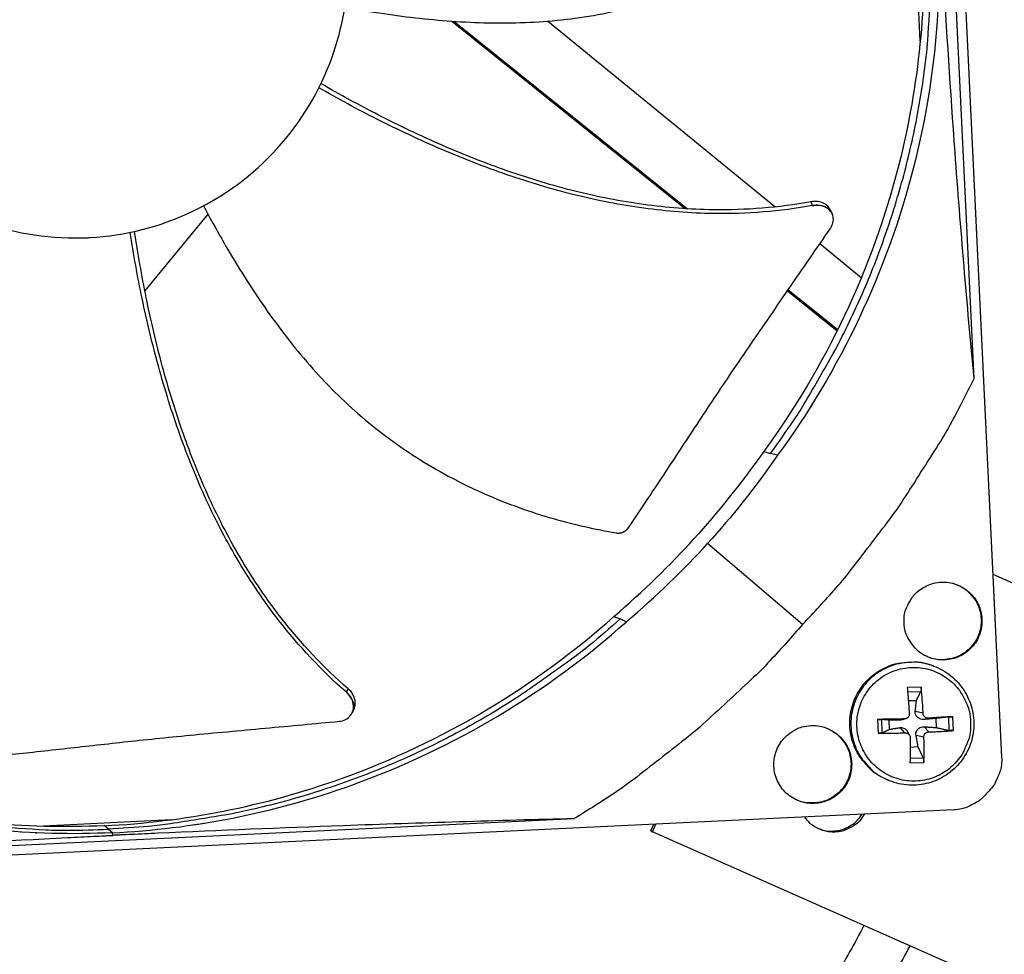
# Model space of a CAD drawing. Units: inches. Extents: x -21.3 to 67.8, y 1.1 to 55.8.
# Drawn here: x -3.7 to -0.9, y 10.4 to 13 of the extents above; entities that cross this region are included whole.
import ezdxf

# ---------------------------------------------------------------- set-up
doc = ezdxf.new("R2010")
doc.units = ezdxf.units.IN
doc.header["$LTSCALE"] = 4
doc.header["$MEASUREMENT"] = 0
doc.layers.add('Visible (ANSI)', color=7, linetype='Continuous')
doc.layers.add('Visible Narrow (ANSI)', color=7, linetype='Continuous')

msp = doc.modelspace()

# ---------------------------------------------------------------- linework, layer by layer
at = {"layer": 'Visible (ANSI)', "flags": 128}
msp.add_lwpolyline([(-2.10325, 9.1305, 0.005961), (-1.98237, 9.25675, 0.0113802), (-1.92138, 9.32504, 0.0005423), (-1.76317, 9.51093, 0.005961), (-1.749, 9.52803, 0.005961), (-1.66649, 9.63254, 0.005961), (-1.58649, 9.739, 0.005961), (-1.50905, 9.84733, 0.005961), (-1.43422, 9.95748, 0.005961), (-1.42218, 9.97614, 0.0005423), (-1.29253, 10.18297, 0.0113802), (-1.24577, 10.26169, 0.005961), (-1.16176, 10.41496)], format="xyb", dxfattribs=at)
at = {"layer": 'Visible (ANSI)'}
for radius, start, end in [(8.0343, 89.308822, 89.208822), (8.0093, 89.308822, 89.208822), (8.007, 94.014274, 93.914274), (7.982, 94.014274, 93.914274)]:
    msp.add_arc((-6.09097, 13.04071), radius, start, end, dxfattribs=at)
at = {"layer": 'Visible Narrow (ANSI)', "color": 84}
for p, q in [((-1.12973, 15.62469), (-0.90505, 10.94376)), ((-0.98241, 12.00558), (-1.10503, 14.56035)), ((-1.13331, 12.94999), (-1.16479, 13.60583)), ((-2.44663, 13.00707), (-1.79186, 12.48124)), ((-2.44075, 13.00666), (-1.78603, 12.48087)), ((-1.54125, 12.48603), (-2.17804, 13.00703)), ((-3.3071, 12.24966), (-3.13023, 12.46584)), ((-1.52921, 12.47617), (-1.52921, 12.47618)), ((-1.38032, 12.46684), (-1.37997, 12.46606)), ((-3.34244, 12.37555), (-3.34244, 12.37556)), ((-1.29852, 12.28742), (-1.41488, 12.38263)), ((-3.31674, 12.23789), (-3.31673, 12.2379)), ((-1.50536, 12.25116), (-1.36603, 12.13927)), ((-1.50345, 12.25394), (-1.3645, 12.14235)), ((-1.57222, 11.80094), (-1.55331, 11.79505)), ((-1.53338, 11.79028), (-1.55331, 11.79505)), ((-1.54655, 11.79343), (-1.54655, 11.79343)), ((-1.46311, 11.31604), (-1.72941, 11.54272)), ((-0.92968, 11.45694), (-0.30236, 11.17935)), ((-1.99267, 11.3381), (-1.97459, 11.3313)), ((-1.95744, 11.32347), (-1.97459, 11.3313)), ((-1.09591, 11.19928), (-1.09913, 11.20047)), ((-1.13081, 11.14031), (-1.16973, 11.1389)), ((-1.16872, 11.12705), (-1.13158, 11.12832)), ((-1.1667, 11.10252), (-1.14388, 11.10286)), ((-1.12531, 11.067), (-1.14731, 11.07216)), ((-2.72668, 11.06696), (-2.72704, 11.06627)), ((-1.25275, 11.04965), (-1.25134, 11.01073)), ((-1.23969, 11.01208), (-1.24105, 11.04956)), ((-1.21904, 11.02206), (-1.21996, 11.04761)), ((-1.17761, 11.05083), (-1.19052, 11.04715)), ((-1.17343, 11.05149), (-1.18408, 11.04811)), ((-1.11053, 11.05326), (-1.12305, 11.0496)), ((-1.08956, 11.05234), (-1.08863, 11.02678)), ((-1.05417, 11.05633), (-1.05282, 11.01885)), ((-1.04015, 11.01837), (-1.04156, 11.0573)), ((-1.17621, 11.01227), (-1.18977, 11.02651)), ((-1.10914, 11.0147), (-1.12231, 11.02896)), ((-1.16304, 11.00492), (-1.16845, 11.01504)), ((-1.12288, 10.99993), (-1.14487, 11.0047)), ((-1.13916, 10.97245), (-1.16156, 10.97111)), ((-1.12481, 10.94145), (-1.16189, 10.94003)), ((-1.16208, 10.92771), (-1.12316, 10.92912)), ((-1.22538, 10.88026), (-1.22852, 10.88166)), ((-1.0391, 10.7962), (-4.67287, 10.62178)), ((-4.65822, 10.64888), (-2.10345, 10.7715)), ((-3.60982, 10.75055), (-3.23329, 10.76862)), ((-3.40976, 10.74204), (-3.42118, 10.75184)), ((-3.40976, 10.74204), (-3.39824, 10.73216)), ((-1.88875, 10.73713), (-1.88048, 10.75581)), ((-1.8842, 10.73463), (-1.8747, 10.75609)), ((-3.39752, 10.72455), (-3.39822, 10.73192)), ((-1.88875, 10.73713), (-1.8842, 10.73463)), ((-0.72593, 10.22211), (-1.8842, 10.73463))]:
    msp.add_line(p, q, dxfattribs=at)
at = {"layer": 'Visible Narrow (ANSI)', "color": 84, "flags": 128}
for points in [[(-1.55331, 11.79505, 0.0093747), (-1.48719, 11.88896, 0.0174298), (-1.45437, 11.94132, 0.0013057), (-1.37715, 12.07543, 0.0093754), (-1.3668, 12.09434, 0.0094173), (-1.32747, 12.17303, 0.0094042), (-1.29108, 12.25326, 0.0094423), (-1.25782, 12.33459, 0.0094307), (-1.22763, 12.41722, 0.0094639), (-1.20064, 12.50073, 0.009454), (-1.1768, 12.5853, 0.0094816), (-1.15622, 12.67054, 0.0094736), (-1.13887, 12.75657, 0.009495), (-1.12482, 12.84307, 0.0094891), (-1.11405, 12.9301, 0.0095037), (-1.11221, 12.95167, 0.0013401), (-1.10248, 13.10491, 0.0176687), (-1.10092, 13.16618, 0.0095025), (-1.10422, 13.28006)], [(-1.46311, 11.31604, 0.0097053), (-1.36997, 11.41709, 0.0179982), (-1.32283, 11.4743, 0.0013957), (-1.21107, 11.62117, 0.0097064), (-1.19547, 11.64264, 0.0097546), (-1.18068, 11.66475, 0.0014092), (-1.08178, 11.82008, 0.0181136), (-1.04465, 11.88373, 0.0097537), (-0.98241, 12.00558)], [(-1.17835, 11.32003, -0.0491268), (-1.17707, 11.34537, -0.0713517), (-1.17205, 11.36215, -0.0269503), (-1.15915, 11.38651, -0.0491268), (-1.15011, 11.39866, -0.0491268), (-1.13424, 11.41302, -0.0491268), (-1.11587, 11.424, -0.0491268), (-1.09571, 11.43118, -0.0491268), (-1.07454, 11.4343, -0.0491268), (-1.05317, 11.43322, -0.0491268), (-1.03242, 11.428, -0.0491268), (-1.01308, 11.41883, -0.0491268), (-0.99591, 11.40606, -0.0491268), (-0.98155, 11.39019, -0.0491268), (-0.97057, 11.37182, -0.0491268), (-0.96339, 11.35167, -0.0491268), (-0.96027, 11.33049, -0.0491268), (-0.96134, 11.30912, -0.0491268), (-0.96657, 11.28837, -0.0491268), (-0.97574, 11.26903, -0.0491268), (-0.98851, 11.25186, -0.0491268), (-1.00438, 11.23751, -0.0491268), (-1.02275, 11.22652, -0.0491268), (-1.0429, 11.21934, -0.0491268), (-1.06407, 11.21622, -0.0491268), (-1.08545, 11.2173, -0.0491268), (-1.1062, 11.22252, -0.0491268), (-1.12554, 11.23169, -0.0491268), (-1.14271, 11.24446, -0.0491268), (-1.15287, 11.25569, -0.0269503), (-1.16804, 11.2787, -0.0713517), (-1.17465, 11.29492, -0.0491268), (-1.17835, 11.32003)], [(-1.0372, 11.4296, -0.0439544), (-1.01611, 11.42052, -0.0656188), (-1.00362, 11.4115, -0.0223311), (-0.98598, 11.3933, -0.0439544), (-0.97832, 11.38294, -0.0439544), (-0.96979, 11.3658, -0.0439544), (-0.96439, 11.34743, -0.0439544), (-0.96229, 11.32839, -0.0439544), (-0.96354, 11.30929, -0.0439544), (-0.96812, 11.29069, -0.0439544), (-0.97587, 11.27319, -0.0439544), (-0.98657, 11.25731, -0.0439544), (-0.99988, 11.24354, -0.0439544), (-1.01539, 11.23231, -0.0439544), (-1.03262, 11.22396, -0.0439544), (-1.04503, 11.22046, -0.0223311), (-1.0701, 11.21686, -0.0656188), (-1.08551, 11.21736, -0.0439544), (-1.10774, 11.22308)], [(-1.97459, 11.3313, -0.0093747), (-2.06173, 11.25648, -0.0174298), (-2.11071, 11.2188, -0.0013057), (-2.23681, 11.12909, -0.0093754), (-2.25464, 11.11698, -0.0094173), (-2.3292, 11.07029, -0.0094042), (-2.40558, 11.02638, -0.0094423), (-2.48335, 10.98549, -0.0094307), (-2.5627, 10.94752, -0.0094639), (-2.64325, 10.91266, -0.009454), (-2.72514, 10.88083, -0.0094816), (-2.80802, 10.85218, -0.0094736), (-2.89199, 10.82667, -0.009495), (-2.97675, 10.8044, -0.0094891), (-3.06234, 10.78535, -0.0095037), (-3.08364, 10.78145, -0.0013401), (-3.23525, 10.75709, -0.0176687), (-3.29609, 10.74967, -0.0095025), (-3.40976, 10.74204)], [(-1.46311, 11.31604, -0.0097053), (-1.55478, 11.21365, -0.0179982), (-1.60721, 11.16124, -0.0013957), (-1.7427, 11.03593, -0.0097064), (-1.76258, 11.01835, -0.0097546), (-1.78318, 11.00151, -0.0014092), (-1.92831, 10.88818, -0.0181136), (-1.98812, 10.84513, -0.0097537), (-2.10345, 10.7715)], [(-1.22852, 10.88166, -0.0384803), (-1.25677, 10.8969, -0.0592271), (-1.27288, 10.9102, -0.0177666), (-1.29689, 10.93719, -0.0384803), (-1.30652, 10.95084, -0.0384803), (-1.31828, 10.97454, -0.0384803), (-1.32626, 10.99975, -0.0384803), (-1.33029, 11.0259, -0.0384803), (-1.33027, 11.05235, -0.0384803), (-1.32619, 11.07849, -0.0384803), (-1.31816, 11.1037, -0.0384803), (-1.30636, 11.12737, -0.0384803), (-1.29106, 11.14896, -0.0384803), (-1.27265, 11.16795, -0.0384803), (-1.25154, 11.18389, -0.0384803), (-1.22823, 11.19641, -0.0384803), (-1.20328, 11.20521, -0.0384803), (-1.18687, 11.20829, -0.0177666), (-1.15084, 11.21092, -0.0592271), (-1.13001, 11.20922, -0.0384803), (-1.09913, 11.20047)], [(-1.09591, 11.19928, 0.0384803), (-1.12681, 11.20804, 0.0592271), (-1.14765, 11.20973, 0.0177666), (-1.1837, 11.2071, 0.0384803), (-1.20013, 11.20403, 0.0384803), (-1.22509, 11.19522, 0.0384803), (-1.24841, 11.18269, 0.0384803), (-1.26953, 11.16674, 0.0384803), (-1.28797, 11.14774, 0.0384803), (-1.30327, 11.12614, 0.0384803), (-1.31508, 11.10245, 0.0384803), (-1.32312, 11.07722, 0.0384803), (-1.3272, 11.05107, 0.0384803), (-1.32722, 11.0246, 0.0384803), (-1.32319, 10.99844, 0.0384803), (-1.31519, 10.9732, 0.0384803), (-1.30343, 10.94949, 0.0384803), (-1.29379, 10.93584, 0.0177666), (-1.26977, 10.90882, 0.0592271), (-1.25364, 10.89551, 0.0384803), (-1.22538, 10.88026)], [(-4.89477, 11.19114, 0.0093747), (-4.80086, 11.12501, 0.0174298), (-4.7485, 11.09219, 0.0013057), (-4.61439, 11.01497, 0.0093754), (-4.59548, 11.00462, 0.0094173), (-4.51679, 10.96529, 0.0094042), (-4.43656, 10.9289, 0.0094423), (-4.35523, 10.89565, 0.0094307), (-4.2726, 10.86545, 0.0094639), (-4.18909, 10.83846, 0.009454), (-4.10452, 10.81462, 0.0094816), (-4.01928, 10.79404, 0.0094736), (-3.93325, 10.77669, 0.009495), (-3.84675, 10.76264, 0.0094891), (-3.75972, 10.75187, 0.0095037), (-3.73815, 10.75003, 0.0013401), (-3.58491, 10.7403, 0.0176687), (-3.52364, 10.73875, 0.0095025), (-3.40976, 10.74204)], [(-0.99212, 11.04182, -0.0392901), (-0.99341, 11.01154, -0.0601953), (-0.99814, 10.9923, -0.0184191), (-1.01132, 10.96096, -0.0392901), (-1.01916, 10.94706, -0.0392901), (-1.03471, 10.92746, -0.0392901), (-1.05314, 10.91053, -0.0392901), (-1.07398, 10.89669, -0.0392901), (-1.09674, 10.88629, -0.0392901), (-1.12084, 10.87957, -0.0392901), (-1.1457, 10.87671, -0.0392901), (-1.17069, 10.87777, -0.0392901), (-1.19522, 10.88272, -0.0392901), (-1.21866, 10.89145, -0.0392901), (-1.24046, 10.90375, -0.0392901), (-1.26006, 10.9193, -0.0392901), (-1.27698, 10.93772, -0.0392901), (-1.29082, 10.95857, -0.0392901), (-1.30122, 10.98132, -0.0392901), (-1.30794, 11.00542, -0.0392901), (-1.31081, 11.03028, -0.0392901), (-1.30975, 11.05527, -0.0392901), (-1.30479, 11.0798, -0.0392901), (-1.29606, 11.10325, -0.0392901), (-1.28377, 11.12504, -0.0392901), (-1.26822, 11.14464, -0.0392901), (-1.24979, 11.16157, -0.0392901), (-1.22895, 11.1754, -0.0392901), (-1.20619, 11.18581, -0.0392901), (-1.18209, 11.19252, -0.0392901), (-1.15724, 11.19539, -0.0392901), (-1.13224, 11.19433, -0.0392901), (-1.10771, 11.18937, -0.0392901), (-1.08427, 11.18064, -0.0392901), (-1.06247, 11.16835, -0.0392901), (-1.04287, 11.1528, -0.0392901), (-1.02595, 11.13437, -0.0392901), (-1.01712, 11.12108, -0.0184191), (-1.00171, 11.09077, -0.0601953), (-0.99559, 11.07192, -0.0392901), (-0.99212, 11.04182)], [(-1.16973, 11.1389, -0.0008025), (-1.16821, 11.12101, -0.0008025), (-1.16675, 11.10312, -0.000841), (-1.16528, 11.08436, -0.000841), (-1.16387, 11.0656)], [(-1.12531, 11.067, 0.005018), (-1.12616, 11.08578, 0.005018), (-1.1274, 11.10454, 0.0047944), (-1.12893, 11.12244, 0.0047944), (-1.13081, 11.14031)], [(-1.17761, 11.05083, 0.0007862), (-1.19672, 11.05062, 0.0007862), (-1.21583, 11.05034, 0.0007593), (-1.23429, 11.05002, 0.0007593), (-1.25275, 11.04965)], [(-1.04156, 11.0573, 0.0006793), (-1.05809, 11.0564, 0.0006793), (-1.07463, 11.05546, 0.0007378), (-1.09258, 11.05438, 0.0007378), (-1.11053, 11.05326)], [(-1.43981, 11.0322, -0.0491268), (-1.41447, 11.03092, -0.0713517), (-1.39768, 11.0259, -0.0269503), (-1.37333, 11.013, -0.0491268), (-1.36118, 11.00396, -0.0491268), (-1.34682, 10.98809, -0.0491268), (-1.33584, 10.96972, -0.0491268), (-1.32865, 10.94956, -0.0491268), (-1.32554, 10.92839, -0.0491268), (-1.32661, 10.90702, -0.0491268), (-1.33184, 10.88627, -0.0491268), (-1.34101, 10.86693, -0.0491268), (-1.35377, 10.84976, -0.0491268), (-1.36965, 10.8354, -0.0491268), (-1.38801, 10.82442, -0.0491268), (-1.40817, 10.81724, -0.0491268), (-1.42934, 10.81412, -0.0491268), (-1.45072, 10.81519, -0.0491268), (-1.47147, 10.82042, -0.0491268), (-1.4908, 10.82959, -0.0491268), (-1.50798, 10.84236, -0.0491268), (-1.52233, 10.85823, -0.0491268), (-1.53331, 10.8766, -0.0491268), (-1.5405, 10.89675, -0.0491268), (-1.54362, 10.91793, -0.0491268), (-1.54254, 10.9393, -0.0491268), (-1.53732, 10.96005, -0.0491268), (-1.52815, 10.97939, -0.0491268), (-1.51538, 10.99656, -0.0491268), (-1.50415, 11.00672, -0.0269503), (-1.48114, 11.0219, -0.0713517), (-1.46492, 11.0285, -0.0491268), (-1.43981, 11.0322)], [(-1.39249, 11.02388, -0.0439859), (-1.37237, 11.01281, -0.0656546), (-1.36079, 11.00262, -0.0223583), (-1.34499, 10.98279, -0.0439859), (-1.33835, 10.97173, -0.0439859), (-1.33152, 10.95382, -0.0439859), (-1.32793, 10.935, -0.0439859), (-1.32769, 10.91584, -0.0439859), (-1.3308, 10.89693, -0.0439859), (-1.33717, 10.87886, -0.0439859), (-1.3466, 10.86218, -0.0439859), (-1.35881, 10.84741, -0.0439859), (-1.37341, 10.835, -0.0439859), (-1.38995, 10.82534, -0.0439859), (-1.40793, 10.81872, -0.0439859), (-1.42064, 10.81645, -0.0223583), (-1.44596, 10.81532, -0.0656546), (-1.46125, 10.81735, -0.0439859), (-1.48283, 10.82524)], [(-1.10914, 11.0147, 0.0037708), (-1.09117, 11.01527, 0.0037708), (-1.0732, 11.01611, 0.003474), (-1.05667, 11.01713, 0.003474), (-1.04015, 11.01837)], [(-1.25134, 11.01073, 0.003177), (-1.23287, 11.01074, 0.003177), (-1.21441, 11.011, 0.003288), (-1.1953, 11.01151, 0.003288), (-1.17621, 11.01227)], [(-1.16144, 10.99853, -0.001008), (-1.1615, 10.98022, -0.001008), (-1.16163, 10.96191, -0.0009416), (-1.16183, 10.94481, -0.0009416), (-1.16208, 10.92771)], [(-1.12316, 10.92912, 0.0050307), (-1.12255, 10.94623, 0.0050307), (-1.12229, 10.96334, 0.0053783), (-1.12239, 10.98163, 0.0053783), (-1.12288, 10.99993)], [(-0.90505, 10.94376, -0.0356092), (-0.90559, 10.92154, -0.0558744), (-0.9085, 10.90765, -0.0154974), (-0.91471, 10.89062, -0.0153522), (-0.92202, 10.87384, -0.0553419), (-0.92956, 10.86161, -0.0354363), (-0.94456, 10.84498)], [(-0.94456, 10.84498, -0.0354363), (-0.95968, 10.82846, -0.0553419), (-0.97113, 10.81978, -0.0153522), (-0.98712, 10.8109, -0.0154974), (-1.00348, 10.80309, -0.0558744), (-1.01703, 10.79886, -0.0356092), (-1.0391, 10.7962)], [(-1.2904, 10.78413, -0.0508378), (-1.30384, 10.76484, -0.0731887), (-1.31621, 10.7541, -0.0285376), (-1.33838, 10.74166, -0.0508378), (-1.3518, 10.73672, -0.0508378), (-1.37148, 10.73376, -0.0508378), (-1.39136, 10.73483, -0.0508378), (-1.40519, 10.73846, -0.0285376), (-1.42845, 10.74872, -0.0731887), (-1.44179, 10.75822, -0.0508378), (-1.45702, 10.77614)], [(-1.422, 10.74499, 0.0456424), (-1.40186, 10.73794, 0.0675206), (-1.3875, 10.73634, 0.0238076), (-1.36414, 10.73801, 0.0456424), (-1.35218, 10.74056, 0.0456424), (-1.34087, 10.74524, 0.0238076), (-1.32069, 10.75711, 0.0675206), (-1.30976, 10.76658, 0.0456424), (-1.29718, 10.78381)]]:
    msp.add_lwpolyline(points, format="xyb", dxfattribs=at)
at = {"layer": 'Visible Narrow (ANSI)', "flags": 128}
msp.add_lwpolyline([(-1.29097, 10.47213, -0.0059307), (-1.37272, 10.32363, -0.0113248), (-1.41819, 10.24737, -0.0005369), (-1.54428, 10.0469, -0.0059307), (-1.55593, 10.0289, -0.0059307), (-1.62865, 9.92218, -0.0059307), (-1.70387, 9.81721, -0.0059307), (-1.78157, 9.71405, -0.0059307), (-1.86169, 9.61277, -0.0059307), (-1.87539, 9.59627, -0.0005369), (-2.02903, 9.41605, -0.0113248), (-2.08821, 9.34987, -0.0059307), (-2.2055, 9.22748)], format="xyb", dxfattribs=at)
at = {"layer": 'Visible Narrow (ANSI)', "color": 84}
for points, knots in [([(-2.74667, 13.04636), (-2.7105, 13.03963), (-2.6074, 13.0223), (-2.43456, 13.00308), (-2.22803, 12.99931), (-2.05764, 13.01871), (-1.92443, 13.04988), (-1.82659, 13.08072), (-1.74721, 13.11228), (-1.68528, 13.14084), (-1.59401, 13.18681), (-1.47003, 13.26407), (-1.37037, 13.34428), (-1.32602, 13.38399)], [-1.4264754, -1.4264754, -1.4264754, -1.4264754, -1.3231165, -1.1340998, -0.9450832, -0.7560665, -0.6615582, -0.5670499, -0.4725416, -0.4252874, -0.3780333, -0.1890166, -0.0211877, -0.0211877, -0.0211877, -0.0211877]), ([(-1.08255, 13.2811), (-1.07184, 13.05687), (-1.09391, 12.82679), (-1.15125, 12.60053), (-1.22618, 12.30483), (-1.35832, 12.02904), (-1.53323, 11.79018)], [-2.7936965, -2.7936965, -2.7936965, -2.7936965, -2.0638841, -2.0638841, -2.0638841, -1.1100546, -1.1100546, -1.1100546, -1.1100546]), ([(-0.98241, 12.00558), (-1.00191, 12.2137), (-1.01996, 12.42532), (-1.04824, 12.81077), (-1.05917, 12.98154), (-1.06971, 13.17954), (-1.07099, 13.20417), (-1.07273, 13.23884), (-1.07322, 13.24887), (-1.0739, 13.26281), (-1.07409, 13.26671), (-1.07446, 13.27424), (-1.07463, 13.27785), (-1.07481, 13.28147)], [-3.1133879, -3.1133879, -3.1133879, -3.1133879, -1.5487415, -1.5487415, -0.3030108, -0.3030108, -0.1260617, -0.1260617, -0.0540165, -0.0540165, -0.0259844, -0.0259844, -0.000001, -0.000001, -0.000001, -0.000001]), ([(-1.12523, 13.27905), (-1.11462, 13.05674), (-1.1365, 12.82861), (-1.19335, 12.60429), (-1.26764, 12.31113), (-1.39863, 12.03771), (-1.57203, 11.80091)], [-2.7936965, -2.7936965, -2.7936965, -2.7936965, -2.0638841, -2.0638841, -2.0638841, -1.11015, -1.11015, -1.11015, -1.11015]), ([(-4.26809, 13.1282), (-4.268, 13.12631), (-4.2679, 13.12441), (-4.2678, 13.12252), (-4.26234, 13.02433), (-4.23777, 12.92723), (-4.19581, 12.83828), (-4.15305, 12.7476), (-4.09231, 12.6655), (-4.0181, 12.59809), (-3.9439, 12.53068), (-3.85633, 12.47807), (-3.76198, 12.44419), (-3.66763, 12.41031), (-3.5666, 12.3952), (-3.46647, 12.40001), (-3.46457, 12.4001), (-3.46268, 12.4002), (-3.46078, 12.40031), (-3.36258, 12.40576), (-3.26551, 12.43034), (-3.17655, 12.47229), (-3.08587, 12.51505), (-3.00376, 12.5758), (-2.93636, 12.65001), (-2.86895, 12.72422), (-2.81632, 12.81177), (-2.78248, 12.90612), (-2.76556, 12.9533), (-2.75326, 13.00214), (-2.74585, 13.05171), (-2.73844, 13.10128), (-2.73591, 13.15157), (-2.73832, 13.20163)], [-2.2541491, -2.2541491, -2.2541491, -2.2541491, -2.2488118, -2.2488118, -2.2488118, -1.9723835, -1.9723835, -1.9723835, -1.6906122, -1.6906122, -1.6906122, -1.4088432, -1.4088432, -1.4088432, -1.1270746, -1.1270746, -1.1270746, -1.1217433, -1.1217433, -1.1217433, -0.8453158, -0.8453158, -0.8453158, -0.5635492, -0.5635492, -0.5635492, -0.2817758, -0.2817758, -0.2817758, -0.1408879, -0.1408879, -0.1408879, 0, 0, 0, 0]), ([(-1.43513, 12.48998), (-1.52628, 12.47324), (-1.68546, 12.46129), (-1.9091, 12.47896), (-2.10322, 12.51686), (-2.29287, 12.57397), (-2.4779, 12.64624), (-2.6536, 12.72873), (-2.76602, 12.7894), (-2.81959, 12.81985)], [0.1106744, 0.1106744, 0.1106744, 0.1106744, 0.3780333, 0.5670499, 0.7560665, 0.9450832, 1.1340998, 1.3231165, 1.4998988, 1.4998988, 1.4998988, 1.4998988]), ([(-1.44011, 12.50078), (-1.52999, 12.48403), (-1.6875, 12.47191), (-1.9092, 12.48928), (-2.10211, 12.52709), (-2.29059, 12.5843), (-2.47443, 12.65694), (-2.64894, 12.74001), (-2.76047, 12.80123), (-2.81359, 12.83199)], [0.1119019, 0.1119019, 0.1119019, 0.1119019, 0.3780333, 0.5670499, 0.7560665, 0.9450832, 1.1340998, 1.3231165, 1.499979, 1.499979, 1.499979, 1.499979]), ([(-3.1427, 12.4893), (-3.12298, 12.45184), (-3.06983, 12.35541), (-2.9741, 12.20338), (-2.84838, 12.03931), (-2.72706, 11.91798), (-2.61971, 11.83308), (-2.53466, 11.77569), (-2.46054, 11.73318), (-2.39964, 11.70248), (-2.30685, 11.65964), (-2.16923, 11.61069), (-2.04448, 11.58256), (-1.98582, 11.57252)], [-1.442231, -1.442231, -1.442231, -1.442231, -1.3231165, -1.1340998, -0.9450832, -0.7560665, -0.6615582, -0.5670499, -0.4725416, -0.4252874, -0.3780333, -0.1890166, -0.0211877, -0.0211877, -0.0211877, -0.0211877]), ([(-1.38479, 12.47691), (-1.38604, 12.4797), (-1.38763, 12.48235), (-1.39313, 12.48933), (-1.39778, 12.49312), (-1.40854, 12.49872), (-1.41449, 12.50055), (-1.4271, 12.50219), (-1.43364, 12.50199), (-1.44011, 12.50078)], [0.11656971, 0.11656971, 0.11656971, 0.11656971, 0.14306792, 0.14306792, 0.19202167, 0.19202167, 0.23922364, 0.23922364, 0.28612437, 0.28612437, 0.28612437, 0.28612437]), ([(-1.38512, 12.42588), (-1.38164, 12.43093), (-1.37919, 12.43638), (-1.37659, 12.44754), (-1.37648, 12.45318), (-1.37871, 12.46412), (-1.38111, 12.46931), (-1.38821, 12.47839), (-1.39285, 12.4822), (-1.40358, 12.48783), (-1.40953, 12.48968), (-1.42212, 12.49134), (-1.42866, 12.49116), (-1.43513, 12.48998)], [-0.28606757, -0.28606757, -0.28606757, -0.28606757, -0.23922669, -0.23922669, -0.1919871, -0.1919871, -0.14303532, -0.14303532, -0.09407907, -0.09407907, -0.04687533, -0.04687533, -0.00001269, -0.00001269, -0.00001269, -0.00001269]), ([(-1.95189, 11.58615), (-1.92033, 11.63276), (-1.89124, 11.67637), (-1.86322, 11.7187), (-1.84748, 11.74248), (-1.83207, 11.76585), (-1.81675, 11.78913), (-1.80142, 11.81242), (-1.78617, 11.83561), (-1.77076, 11.85901), (-1.75534, 11.88241), (-1.73975, 11.90603), (-1.72372, 11.93017), (-1.70769, 11.95433), (-1.69123, 11.97901), (-1.67412, 12.00449), (-1.657, 12.02998), (-1.63922, 12.05626), (-1.6204, 12.08383), (-1.60156, 12.11142), (-1.58167, 12.1403), (-1.56184, 12.1691), (-1.54199, 12.19793), (-1.52221, 12.22668), (-1.50239, 12.25549), (-1.48255, 12.28431), (-1.46268, 12.31318), (-1.4428, 12.34207), (-1.42358, 12.36999), (-1.40436, 12.39793), (-1.38512, 12.42588)], [-0.92018523, -0.92018523, -0.92018523, -0.92018523, -0.78104286, -0.78104286, -0.78104286, -0.70293858, -0.70293858, -0.70293858, -0.62483429, -0.62483429, -0.62483429, -0.54673001, -0.54673001, -0.54673001, -0.46862572, -0.46862572, -0.46862572, -0.39052143, -0.39052143, -0.39052143, -0.31241715, -0.31241715, -0.31241715, -0.23431286, -0.23431286, -0.23431286, -0.15620857, -0.15620857, -0.15620857, -0.08078383, -0.08078383, -0.08078383, -0.08078383]), ([(-2.74209, 11.12576), (-2.81205, 11.18646), (-2.92074, 11.30325), (-3.0465, 11.48879), (-3.13803, 11.66389), (-3.21175, 11.84746), (-3.27075, 12.03686), (-3.31619, 12.22642), (-3.33908, 12.35303), (-3.34884, 12.41489)], [0.1106744, 0.1106744, 0.1106744, 0.1106744, 0.3780333, 0.5670499, 0.7560665, 0.9450832, 1.1340998, 1.3231165, 1.5030752, 1.5030752, 1.5030752, 1.5030752]), ([(-2.73716, 11.13541), (-2.80635, 11.1951), (-2.91413, 11.31046), (-3.03892, 11.4943), (-3.12976, 11.6684), (-3.20267, 11.85114), (-3.26062, 12.03987), (-3.30491, 12.22914), (-3.32681, 12.35568), (-3.33604, 12.41764)], [0.1119019, 0.1119019, 0.1119019, 0.1119019, 0.3780333, 0.5670499, 0.7560665, 0.9450832, 1.1340998, 1.3231165, 1.5038634, 1.5038634, 1.5038634, 1.5038634]), ([(-1.98582, 11.57252), (-1.98511, 11.5724), (-1.98439, 11.5723), (-1.98367, 11.57222), (-1.98293, 11.57214), (-1.98219, 11.57208), (-1.98144, 11.57205), (-1.98069, 11.57201), (-1.97993, 11.57201), (-1.97917, 11.57202), (-1.9784, 11.57203), (-1.97763, 11.57207), (-1.97686, 11.57214), (-1.97608, 11.5722), (-1.9753, 11.57229), (-1.97453, 11.57241), (-1.97375, 11.57253), (-1.97297, 11.57267), (-1.97221, 11.57284), (-1.97143, 11.573), (-1.97066, 11.5732), (-1.9699, 11.57342), (-1.96914, 11.57364), (-1.96838, 11.57388), (-1.96764, 11.57415), (-1.9669, 11.57442), (-1.96616, 11.57472), (-1.96544, 11.57504), (-1.96472, 11.57536), (-1.96401, 11.5757), (-1.96332, 11.57606), (-1.96263, 11.57643), (-1.96196, 11.57681), (-1.9613, 11.57722), (-1.96064, 11.57762), (-1.96001, 11.57805), (-1.95939, 11.5785), (-1.95877, 11.57894), (-1.95818, 11.5794), (-1.9576, 11.57988), (-1.95703, 11.58035), (-1.95648, 11.58084), (-1.95595, 11.58135), (-1.95543, 11.58185), (-1.95493, 11.58236), (-1.95445, 11.58289), (-1.95398, 11.58341), (-1.95353, 11.58395), (-1.9531, 11.5845), (-1.95267, 11.58504), (-1.95227, 11.58559), (-1.95189, 11.58615)], [-0.037237658, -0.037237658, -0.037237658, -0.037237658, -0.035163436, -0.035163436, -0.035163436, -0.033047847, -0.033047847, -0.033047847, -0.030895052, -0.030895052, -0.030895052, -0.028709728, -0.028709728, -0.028709728, -0.026497035, -0.026497035, -0.026497035, -0.024262561, -0.024262561, -0.024262561, -0.022012245, -0.022012245, -0.022012245, -0.019752285, -0.019752285, -0.019752285, -0.017489049, -0.017489049, -0.017489049, -0.015228956, -0.015228956, -0.015228956, -0.012978379, -0.012978379, -0.012978379, -0.01074353, -0.01074353, -0.01074353, -0.008530366, -0.008530366, -0.008530366, -0.006344494, -0.006344494, -0.006344494, -0.004191097, -0.004191097, -0.004191097, -0.002074876, -0.002074876, -0.002074876, 0, 0, 0, 0]), ([(-3.42092, 10.75161), (-3.19869, 10.76236), (-2.9738, 10.80599), (-2.75603, 10.88403), (-2.47132, 10.98606), (-2.21167, 11.14266), (-1.99255, 11.33797)], [-2.7934191, -2.7934191, -2.7934191, -2.7934191, -2.0638841, -2.0638841, -2.0638841, -1.1100546, -1.1100546, -1.1100546, -1.1100546]), ([(-3.39822, 10.73192), (-3.174, 10.74274), (-2.94709, 10.78675), (-2.72737, 10.86549), (-2.4402, 10.9684), (-2.17833, 11.12634), (-1.95732, 11.32333)], [-2.7936965, -2.7936965, -2.7936965, -2.7936965, -2.0638841, -2.0638841, -2.0638841, -1.1100546, -1.1100546, -1.1100546, -1.1100546]), ([(-3.42117, 10.7516), (-3.64349, 10.74099), (-3.87162, 10.76287), (-4.09594, 10.81972), (-4.38891, 10.89396), (-4.66217, 11.02483), (-4.89887, 11.19807)], [-2.7936965, -2.7936965, -2.7936965, -2.7936965, -2.0638841, -2.0638841, -2.0638841, -1.1107461, -1.1107461, -1.1107461, -1.1107461]), ([(-3.39822, 10.73192), (-3.62245, 10.72122), (-3.85254, 10.74329), (-4.07879, 10.80063), (-4.37449, 10.87556), (-4.65029, 11.0077), (-4.88915, 11.18261)], [-2.7936965, -2.7936965, -2.7936965, -2.7936965, -2.0638841, -2.0638841, -2.0638841, -1.1100546, -1.1100546, -1.1100546, -1.1100546]), ([(-1.09591, 11.19928), (-1.07843, 11.19284), (-1.06179, 11.18341), (-1.03303, 11.16027), (-1.02048, 11.14635), (-1.0006, 11.11565), (-0.99304, 11.09849), (-0.98381, 11.06309), (-0.98203, 11.04441), (-0.98442, 11.00788), (-0.98862, 10.98958), (-1.00243, 10.95565), (-1.0122, 10.93959), (-1.03603, 10.91173), (-1.05039, 10.89957), (-1.08182, 10.88064), (-1.09928, 10.87363), (-1.13507, 10.86557), (-1.15384, 10.86441), (-1.19038, 10.868), (-1.20859, 10.87281), (-1.22538, 10.88026)], [0, 0, 0, 0, 0.1321345, 0.1321345, 0.2618982, 0.2618982, 0.3918737, 0.3918737, 0.5220556, 0.5220556, 0.6524445, 0.6524445, 0.7829588, 0.7829588, 0.9134718, 0.9134718, 1.0438568, 1.0438568, 1.1740333, 1.1740333, 1.304297, 1.304297, 1.304297, 1.304297]), ([(-2.72198, 11.07584), (-2.72044, 11.07875), (-2.71926, 11.08187), (-2.71709, 11.09092), (-2.71696, 11.09707), (-2.71918, 11.10921), (-2.72142, 11.1151), (-2.72796, 11.12609), (-2.73218, 11.13111), (-2.73716, 11.13541)], [0.1154371, 0.1154371, 0.1154371, 0.1154371, 0.14306792, 0.14306792, 0.19202168, 0.19202168, 0.23922364, 0.23922364, 0.28612437, 0.28612437, 0.28612437, 0.28612437]), ([(-1.13081, 11.14031), (-1.13078, 11.14001), (-1.13075, 11.13972), (-1.13063, 11.13839), (-1.13056, 11.13709), (-1.13055, 11.13488), (-1.1306, 11.1336), (-1.13078, 11.13162), (-1.13093, 11.13057), (-1.13122, 11.12925), (-1.1314, 11.1287), (-1.13158, 11.12832)], [0.021217555, 0.021217555, 0.021217555, 0.021217555, 0.02337439, 0.02337439, 0.03120768, 0.03120768, 0.039035293, 0.039035293, 0.046774096, 0.046774096, 0.053040273, 0.053040273, 0.053040273, 0.053040273]), ([(-2.76202, 11.04432), (-2.75584, 11.0449), (-2.74999, 11.04654), (-2.73949, 11.05182), (-2.73494, 11.05543), (-2.72761, 11.06436), (-2.72497, 11.06967), (-2.72216, 11.08123), (-2.72201, 11.08738), (-2.72419, 11.09953), (-2.72641, 11.10542), (-2.73291, 11.11642), (-2.73712, 11.12145), (-2.74209, 11.12576)], [-0.28606759, -0.28606759, -0.28606759, -0.28606759, -0.23922671, -0.23922671, -0.19198712, -0.19198712, -0.14303533, -0.14303533, -0.09407908, -0.09407908, -0.04687533, -0.04687533, -0.00001269, -0.00001269, -0.00001269, -0.00001269]), ([(-1.12305, 11.0496), (-1.12579, 11.04937), (-1.12865, 11.04962), (-1.13293, 11.05067), (-1.13479, 11.05133), (-1.13828, 11.05315), (-1.13991, 11.0543), (-1.14259, 11.05679), (-1.14381, 11.05829), (-1.14569, 11.06147), (-1.14636, 11.06316), (-1.14739, 11.06705), (-1.14759, 11.06965), (-1.14731, 11.07216)], [0.234363821, 0.234363821, 0.234363821, 0.234363821, 0.253530826, 0.253530826, 0.266545561, 0.266545561, 0.279560296, 0.279560296, 0.29257503, 0.29257503, 0.305589765, 0.305589765, 0.32475677, 0.32475677, 0.32475677, 0.32475677]), ([(-3.78149, 10.94133), (-3.72483, 10.94697), (-3.67212, 10.95257), (-3.62109, 10.95814), (-3.59242, 10.96127), (-3.56429, 10.9644), (-3.53628, 10.96752), (-3.50827, 10.97065), (-3.48038, 10.97378), (-3.45222, 10.97691), (-3.42405, 10.98004), (-3.39562, 10.98318), (-3.36649, 10.98633), (-3.33734, 10.98949), (-3.3075, 10.99265), (-3.27663, 10.99583), (-3.24574, 10.99902), (-3.2138, 11.00222), (-3.18019, 11.00545), (-3.14655, 11.00868), (-3.11123, 11.01194), (-3.076, 11.01521), (-3.04075, 11.01847), (-3.00559, 11.02173), (-2.97038, 11.025), (-2.93513, 11.02827), (-2.89982, 11.03154), (-2.8645, 11.03482), (-2.83036, 11.03799), (-2.7962, 11.04115), (-2.76202, 11.04432)], [-0.92018523, -0.92018523, -0.92018523, -0.92018523, -0.78104286, -0.78104286, -0.78104286, -0.70293858, -0.70293858, -0.70293858, -0.62483429, -0.62483429, -0.62483429, -0.54673001, -0.54673001, -0.54673001, -0.46862572, -0.46862572, -0.46862572, -0.39052143, -0.39052143, -0.39052143, -0.31241715, -0.31241715, -0.31241715, -0.23431286, -0.23431286, -0.23431286, -0.15620857, -0.15620857, -0.15620857, -0.08078383, -0.08078383, -0.08078383, -0.08078383]), ([(-1.25275, 11.04965), (-1.25244, 11.04966), (-1.25214, 11.04966), (-1.25077, 11.04969), (-1.24944, 11.0497), (-1.24724, 11.04971), (-1.24597, 11.04971), (-1.24406, 11.04969), (-1.24306, 11.04966), (-1.24185, 11.04962), (-1.24136, 11.04959), (-1.24105, 11.04956)], [0.021217555, 0.021217555, 0.021217555, 0.021217555, 0.02337439, 0.02337439, 0.03120768, 0.03120768, 0.039035293, 0.039035293, 0.046774096, 0.046774096, 0.053040273, 0.053040273, 0.053040273, 0.053040273]), ([(-1.16387, 11.0656), (-1.16374, 11.06387), (-1.16394, 11.062), (-1.1651, 11.0585), (-1.16605, 11.05688), (-1.16833, 11.05426), (-1.16981, 11.0531), (-1.17313, 11.05146), (-1.17497, 11.05099), (-1.177, 11.05084), (-1.1773, 11.05083), (-1.17761, 11.05083)], [0, 0, 0, 0, 0.012351042, 0.012351042, 0.024702084, 0.024702084, 0.037028418, 0.037028418, 0.049354751, 0.049354751, 0.05144155, 0.05144155, 0.05144155, 0.05144155]), ([(-1.11053, 11.05326), (-1.11222, 11.05315), (-1.11404, 11.05337), (-1.11748, 11.05455), (-1.11909, 11.05551), (-1.12171, 11.05779), (-1.12288, 11.05927), (-1.12457, 11.06257), (-1.12508, 11.06439), (-1.12527, 11.0664), (-1.12529, 11.0667), (-1.12531, 11.067)], [0, 0, 0, 0, 0.012351042, 0.012351042, 0.024702084, 0.024702084, 0.037028418, 0.037028418, 0.049354751, 0.049354751, 0.05144155, 0.05144155, 0.05144155, 0.05144155]), ([(-1.05417, 11.05633), (-1.05365, 11.05639), (-1.05296, 11.05646), (-1.05141, 11.0566), (-1.05023, 11.0567), (-1.04811, 11.05687), (-1.04679, 11.05697), (-1.04459, 11.05712), (-1.04333, 11.0572), (-1.0421, 11.05727), (-1.04183, 11.05728), (-1.04156, 11.0573)], [0.071286723, 0.071286723, 0.071286723, 0.071286723, 0.077552899, 0.077552899, 0.085291702, 0.085291702, 0.093119315, 0.093119315, 0.100952605, 0.100952605, 0.10310944, 0.10310944, 0.10310944, 0.10310944]), ([(-1.18977, 11.02651), (-1.18738, 11.02687), (-1.18485, 11.02677), (-1.18102, 11.0259), (-1.17933, 11.0253), (-1.17608, 11.02359), (-1.17452, 11.02246), (-1.17184, 11.01997), (-1.17056, 11.01845), (-1.16912, 11.01623), (-1.16877, 11.01563), (-1.16845, 11.01504)], [0.234363821, 0.234363821, 0.234363821, 0.234363821, 0.253530826, 0.253530826, 0.266545561, 0.266545561, 0.279560296, 0.279560296, 0.29257503, 0.29257503, 0.297165205, 0.297165205, 0.297165205, 0.297165205]), ([(-1.14487, 11.0047), (-1.14533, 11.00733), (-1.14533, 11.01009), (-1.14459, 11.01424), (-1.14405, 11.01605), (-1.1424, 11.01947), (-1.14129, 11.02108), (-1.13881, 11.02375), (-1.13726, 11.02499), (-1.13391, 11.02695), (-1.1321, 11.02767), (-1.1279, 11.02883), (-1.12506, 11.02913), (-1.12231, 11.02896)], [0.234363821, 0.234363821, 0.234363821, 0.234363821, 0.253530826, 0.253530826, 0.266545561, 0.266545561, 0.279560296, 0.279560296, 0.29257503, 0.29257503, 0.305589765, 0.305589765, 0.32475677, 0.32475677, 0.32475677, 0.32475677]), ([(-1.04015, 11.01837), (-1.04042, 11.01835), (-1.04069, 11.01833), (-1.04192, 11.01825), (-1.04318, 11.01821), (-1.04538, 11.0182), (-1.04671, 11.01823), (-1.04884, 11.01834), (-1.05002, 11.01843), (-1.05159, 11.01862), (-1.05229, 11.01874), (-1.05282, 11.01885)], [0.021217555, 0.021217555, 0.021217555, 0.021217555, 0.02337439, 0.02337439, 0.03120768, 0.03120768, 0.039035293, 0.039035293, 0.046774096, 0.046774096, 0.053040273, 0.053040273, 0.053040273, 0.053040273]), ([(-1.23969, 11.01208), (-1.24, 11.01194), (-1.24048, 11.01178), (-1.24168, 11.01149), (-1.24267, 11.01132), (-1.24457, 11.01107), (-1.24583, 11.01094), (-1.24803, 11.01079), (-1.24936, 11.01074), (-1.25073, 11.01072), (-1.25103, 11.01072), (-1.25134, 11.01073)], [0.071286723, 0.071286723, 0.071286723, 0.071286723, 0.077552899, 0.077552899, 0.085291702, 0.085291702, 0.093119315, 0.093119315, 0.100952605, 0.100952605, 0.10310944, 0.10310944, 0.10310944, 0.10310944]), ([(-1.17621, 11.01227), (-1.17446, 11.01235), (-1.17257, 11.0121), (-1.16905, 11.01089), (-1.16742, 11.00993), (-1.1648, 11.00764), (-1.16364, 11.00617), (-1.16203, 11.0029), (-1.16157, 11.0011), (-1.16145, 10.99911), (-1.16144, 10.99882), (-1.16144, 10.99853)], [0, 0, 0, 0, 0.012351042, 0.012351042, 0.024702084, 0.024702084, 0.037028418, 0.037028418, 0.049354751, 0.049354751, 0.05144155, 0.05144155, 0.05144155, 0.05144155]), ([(-1.12288, 10.99993), (-1.12294, 11.00163), (-1.12267, 11.00347), (-1.12144, 11.00694), (-1.12047, 11.00855), (-1.11818, 11.01117), (-1.11671, 11.01234), (-1.11346, 11.014), (-1.11168, 11.0145), (-1.10972, 11.01467), (-1.10943, 11.01469), (-1.10914, 11.0147)], [0, 0, 0, 0, 0.012351042, 0.012351042, 0.024702084, 0.024702084, 0.037028418, 0.037028418, 0.049354751, 0.049354751, 0.05144155, 0.05144155, 0.05144155, 0.05144155]), ([(-1.12481, 10.94145), (-1.1246, 10.94099), (-1.12438, 10.94036), (-1.12399, 10.93891), (-1.12376, 10.9378), (-1.12344, 10.93574), (-1.1233, 10.93443), (-1.12315, 10.93223), (-1.12311, 10.93095), (-1.12314, 10.92968), (-1.12315, 10.9294), (-1.12316, 10.92912)], [0.071286723, 0.071286723, 0.071286723, 0.071286723, 0.077552899, 0.077552899, 0.085291702, 0.085291702, 0.093119315, 0.093119315, 0.100952605, 0.100952605, 0.10310944, 0.10310944, 0.10310944, 0.10310944]), ([(-2.10345, 10.7715), (-2.31712, 10.76587), (-2.53335, 10.75934), (-2.9245, 10.74532), (-3.09687, 10.73837), (-3.29547, 10.72934), (-3.32015, 10.7282), (-3.35487, 10.72657), (-3.36491, 10.7261), (-3.37886, 10.72544), (-3.38276, 10.72525), (-3.39029, 10.72489), (-3.39391, 10.72472), (-3.39752, 10.72455)], [0, 0, 0, 0, 1.5628305, 1.5628305, 2.8071155, 2.8071155, 2.9838592, 2.9838592, 3.0558208, 3.0558208, 3.0838204, 3.0838204, 3.1097736, 3.1097736, 3.1097736, 3.1097736]), ([(-4.65822, 10.64888), (-4.45474, 10.66327), (-4.24697, 10.67709), (-3.86629, 10.70011), (-3.69686, 10.70958), (-3.49936, 10.71956), (-3.47478, 10.72078), (-3.44014, 10.72248), (-3.43012, 10.72297), (-3.41619, 10.72365), (-3.41228, 10.72383), (-3.40476, 10.7242), (-3.40114, 10.72437), (-3.39752, 10.72455)], [-3.1133879, -3.1133879, -3.1133879, -3.1133879, -1.5487415, -1.5487415, -0.3030108, -0.3030108, -0.1260617, -0.1260617, -0.0540165, -0.0540165, -0.0259844, -0.0259844, -0.000001, -0.000001, -0.000001, -0.000001])]:
    msp.add_open_spline(points, degree=3, knots=knots, dxfattribs=at)
for points in [[(-1.43513, 12.48998), (-1.43679, 12.49358), (-1.43845, 12.49718), (-1.44011, 12.50078)], [(-1.38479, 12.47691), (-1.3833, 12.47356), (-1.38181, 12.4702), (-1.38032, 12.46684)], [(-3.34015, 12.36202), (-3.34014, 12.36201), (-3.34014, 12.36201), (-3.34014, 12.362)], [(-3.33721, 12.3451), (-3.33721, 12.34509), (-3.33721, 12.34508), (-3.33721, 12.34507)], [(-3.3342, 12.32819), (-3.3342, 12.3282), (-3.3342, 12.3282), (-3.3342, 12.32821)], [(-1.57208, 11.80084), (-1.63641, 11.70958), (-1.69976, 11.63064), (-1.76791, 11.55594)], [(-1.53323, 11.79018), (-1.59767, 11.69801), (-1.66111, 11.61823), (-1.72941, 11.54272)], [(-1.99255, 11.33797), (-1.90799, 11.41061), (-1.83561, 11.48109), (-1.76791, 11.55594)], [(-1.95732, 11.32333), (-1.87162, 11.39643), (-1.79816, 11.46737), (-1.72941, 11.54272)], [(-2.74209, 11.12576), (-2.74044, 11.12898), (-2.7388, 11.13219), (-2.73716, 11.13541)], [(-2.72198, 11.07584), (-2.72354, 11.07288), (-2.72511, 11.06992), (-2.72668, 11.06696)], [(-1.18408, 11.04811), (-1.18613, 11.04747), (-1.18836, 11.04712), (-1.19052, 11.04715)], [(-3.16822, 10.75476), (-3.16697, 10.75488), (-3.16572, 10.75502), (-3.16446, 10.75516)], [(-3.16157, 10.75561), (-3.15536, 10.7566), (-3.14915, 10.75762), (-3.14295, 10.75867)], [(-3.65744, 10.73411), (-3.65698, 10.73413), (-3.65653, 10.73415), (-3.65607, 10.73417)], [(-3.61412, 10.73172), (-3.61327, 10.73174), (-3.61241, 10.73175), (-3.61155, 10.73177)]]:
    msp.add_open_spline(points, degree=3, dxfattribs=at)
for points, weights in [([(-1.43513, 12.48998), (-1.39442, 12.4986), (-1.38032, 12.46684)], [0.999996391312, 0.670331799616, 0.724276876256]), ([(-1.14388, 11.10286), (-1.13882, 11.11333), (-1.13158, 11.12832)], [1, 1.01795398464, 1.00365917716]), ([(-2.74209, 11.12576), (-2.70968, 11.09902), (-2.72668, 11.06696)], [0.999996391278, 0.668296859495, 0.724957472848]), ([(-1.14731, 11.07216), (-1.14614, 11.08278), (-1.14388, 11.10286)], [1.73210935317, 1.3854145754, 1]), ([(-1.21996, 11.04761), (-1.22863, 11.04842), (-1.24105, 11.04956)], [1, 1.0179539845, 1.00365917713]), ([(-1.19052, 11.04715), (-1.20071, 11.04731), (-1.21996, 11.04761)], [1.73210935317, 1.3854145754, 1]), ([(-1.08956, 11.05234), (-1.11148, 11.05054), (-1.12305, 11.0496)], [1, 1.38541457538, 1.73210935313]), ([(-1.05417, 11.05633), (-1.07501, 11.05398), (-1.08956, 11.05234)], [1.00365917108, 1.01795395321, 1]), ([(-1.23969, 11.01208), (-1.22753, 11.01796), (-1.21904, 11.02206)], [1.00365917717, 1.01795398471, 1]), ([(-1.21904, 11.02206), (-1.1999, 11.02498), (-1.18977, 11.02651)], [1, 1.38541457538, 1.73210935313]), ([(-1.12231, 11.02896), (-1.11067, 11.02821), (-1.08863, 11.02678)], [1.73210935317, 1.3854145754, 1]), ([(-1.08863, 11.02678), (-1.07391, 11.02352), (-1.05282, 11.01885)], [1, 1.0179539845, 1.00365917713]), ([(-1.13916, 10.97245), (-1.14291, 10.99355), (-1.14487, 11.0047)], [1, 1.38541457538, 1.73210935313]), ([(-1.12481, 10.94145), (-1.13326, 10.95971), (-1.13916, 10.97245)], [1.00365915768, 1.0179538839, 1])]:
    msp.add_rational_spline(points, weights, degree=2, dxfattribs=at)

doc.saveas('drawing.dxf')
